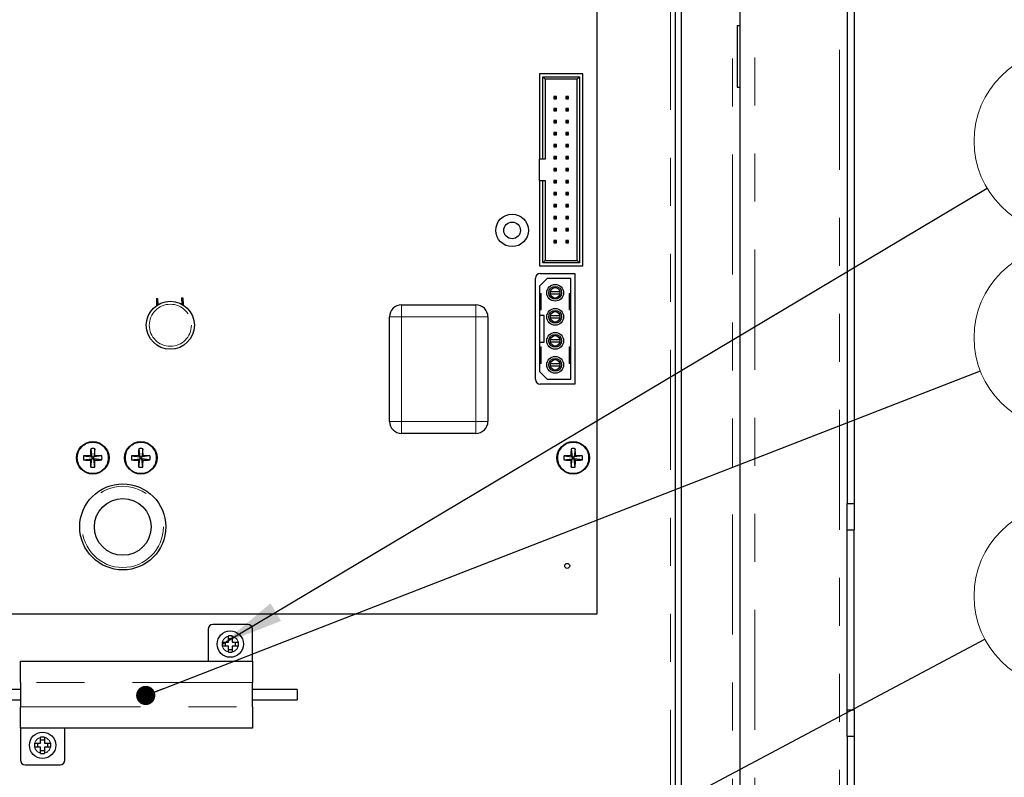
# Model space of a CAD drawing. Units: inches. Extents: x 0.3 to 21.8, y 0.2 to 16.9.
# Drawn here: x 18.6 to 20.7, y 11.9 to 13.4 of the extents above; entities that cross this region are included whole.
import ezdxf

# ---------------------------------------------------------------- set-up
doc = ezdxf.new("R2010")
doc.units = ezdxf.units.IN
doc.header["$MEASUREMENT"] = 0
doc.linetypes.add('PHANTOM', pattern=[0.5, 0.25, -0.05, 0.05, -0.05, 0.05, -0.05])
doc.styles.add('SLDTEXTSTYLE0', font='TXT', dxfattribs={"width": 0.75})
doc.dimstyles.new('SLDDIMSTYLE1', dxfattribs={"dimtxt": 0.18, "dimasz": 0.04, "dimexe": 0, "dimexo": 0.0625, "dimgap": 0, "dimtad": 0, "dimtih": 1, "dimtoh": 1, "dimdec": 0, "dimrnd": 1e-09, "dimzin": 0, "dimdsep": 46, "dimtxsty": 'Standard', "dimblk1": 'DOT', "dimblk2": 'DOT', "dimsah": 1, "dimcen": 0.09, "dimadec": 0, "dimazin": 0, "dimtfac": 0.04, "dimtdec": 0, "dimtofl": 0, "dimtmove": 0, "dimatfit": 3, "dimldrblk": 'DOT', "dimfxl": 0, "dimfrac": 2, "dimtolj": 1, "dimtzin": 0, "dimarcsym": 0})
doc.dimstyles.new('SLDDIMSTYLE2', dxfattribs={"dimtxt": 0.18, "dimasz": 0.13, "dimexe": 0, "dimexo": 0.0625, "dimgap": 0, "dimtad": 0, "dimtih": 1, "dimtoh": 1, "dimdec": 0, "dimrnd": 1e-09, "dimzin": 0, "dimdsep": 46, "dimtxsty": 'Standard', "dimsah": 1, "dimcen": 0.09, "dimadec": 0, "dimazin": 0, "dimtfac": 0.13, "dimtdec": 0, "dimtofl": 0, "dimtmove": 0, "dimatfit": 3, "dimfxl": 0, "dimfrac": 2, "dimtolj": 1, "dimtzin": 0, "dimarcsym": 0})

# ---------------------------------------------------------------- blocks, each defined once
blk = doc.blocks.new('SW_NOTE_0_12')
at = {"color": 0, "linetype": 'Continuous', "lineweight": 0}
blk.add_circle((0.1785, 0.0694), 0.1915, dxfattribs=at)
at = {"color": 0, "linetype": 'Continuous', "lineweight": 0, "insert": (0.0767, 0.1407), "char_height": 0.1378, "attachment_point": 1, "style": 'SLDTEXTSTYLE0'}
blk.add_mtext('16', dxfattribs=at)
blk = doc.blocks.new('_Dot')
at = {"color": 0, "linetype": 'ByBlock', "lineweight": -2}
blk.add_line((-0.5, 0), (-1, 0), dxfattribs=at)
at = {"color": 0, "linetype": 'ByBlock', "const_width": 0.5}
blk.add_lwpolyline([(-0.25, 0, 1), (0.25, 0, 1)], format="xyb", close=True, dxfattribs=at)
blk = doc.blocks.new('SW_NOTE_0_13')
at = {"color": 0, "linetype": 'Continuous', "lineweight": 0}
blk.add_circle((0.1645, 0.0981), 0.1915, dxfattribs=at)
at = {"color": 0, "linetype": 'Continuous', "lineweight": 0, "insert": (0.1136, 0.1694), "char_height": 0.1378, "attachment_point": 1, "style": 'SLDTEXTSTYLE0'}
blk.add_mtext('5', dxfattribs=at)
blk = doc.blocks.new('SW_NOTE_0_14')
at = {"color": 0, "linetype": 'Continuous', "lineweight": 0}
blk.add_circle((0.1691, 0.0899), 0.1915, dxfattribs=at)
at = {"color": 0, "linetype": 'Continuous', "lineweight": 0, "insert": (0.0673, 0.1612), "char_height": 0.1378, "attachment_point": 1, "style": 'SLDTEXTSTYLE0'}
blk.add_mtext('19', dxfattribs=at)

msp = doc.modelspace()

# ---------------------------------------------------------------- linework, layer by layer
at = {"color": 8, "linetype": 'PHANTOM', "lineweight": 18}
for p, q in [((20.3295, 15.6271), (20.3295, 8.7521)), ((20.1531, 8.9607), (20.1531, 15.4184)), ((20.1069, 15.409), (20.1069, 10.6407)), ((19.9773, 15.0021), (19.9773, 10.6407)), ((19.4178, 12.8458), (19.4178, 12.8208)), ((19.5725, 12.8458), (19.5725, 12.8208)), ((19.4178, 12.8208), (19.3928, 12.8208)), ((19.5725, 12.8208), (19.4178, 12.8208)), ((19.4178, 12.8208), (19.4178, 12.6031)), ((19.5975, 12.8208), (19.5725, 12.8208)), ((19.5725, 12.6031), (19.5725, 12.8208)), ((19.4178, 12.6031), (19.3928, 12.6031)), ((19.4178, 12.6031), (19.5725, 12.6031)), ((19.4178, 12.6031), (19.4178, 12.5781)), ((19.5975, 12.6031), (19.5725, 12.6031)), ((19.5725, 12.6031), (19.5725, 12.5781)), ((19.1075, 12.0595), (18.6242, 12.0595)), ((18.6242, 12.0083), (19.1075, 12.0083))]:
    msp.add_line(p, q, dxfattribs=at)
at = {"color": 7, "linetype": 'Continuous', "lineweight": 25}
for p, q in [((20.3451, 15.5958), (20.3451, 12.4321)), ((20.36, 15.5958), (20.36, 12.4321)), ((20.1225, 8.9607), (20.1225, 15.4184)), ((19.9871, 14.9396), (19.9871, 10.6407)), ((20, 14.9396), (20, 10.6407)), ((19.825, 12.2021), (19.825, 14.3583)), ((20.1166, 13.4275), (20.1225, 13.4275)), ((20.1166, 13.4275), (20.1166, 13.299)), ((19.7052, 13.3271), (19.7052, 13.1492)), ((19.7948, 13.3271), (19.7052, 13.3271)), ((19.7948, 12.9271), (19.7948, 13.3271)), ((19.7116, 13.3207), (19.7884, 13.3207)), ((19.7116, 13.1492), (19.7116, 13.3207)), ((19.7165, 13.3158), (19.7116, 13.3207)), ((19.7835, 13.3158), (19.7165, 13.3158)), ((19.7165, 13.3158), (19.7165, 13.1492)), ((19.7835, 13.3158), (19.7884, 13.3207)), ((19.7835, 12.9384), (19.7835, 13.3158)), ((19.7884, 13.3207), (19.7884, 12.9335)), ((20.1166, 13.299), (20.1225, 13.299)), ((19.737, 13.2776), (19.735, 13.2796)), ((19.74, 13.2796), (19.735, 13.2796)), ((19.735, 13.2796), (19.735, 13.2746)), ((19.735, 13.2746), (19.737, 13.2765)), ((19.735, 13.2746), (19.74, 13.2746)), ((19.737, 13.2765), (19.737, 13.2776)), ((19.738, 13.2776), (19.737, 13.2776)), ((19.737, 13.2765), (19.738, 13.2765)), ((19.738, 13.2776), (19.74, 13.2796)), ((19.738, 13.2765), (19.738, 13.2776)), ((19.74, 13.2746), (19.738, 13.2765)), ((19.74, 13.2746), (19.74, 13.2796)), ((19.76, 13.2796), (19.762, 13.2776)), ((19.765, 13.2796), (19.76, 13.2796)), ((19.76, 13.2796), (19.76, 13.2746)), ((19.762, 13.2765), (19.76, 13.2746)), ((19.76, 13.2746), (19.765, 13.2746)), ((19.763, 13.2776), (19.762, 13.2776)), ((19.762, 13.2776), (19.762, 13.2765)), ((19.762, 13.2765), (19.763, 13.2765)), ((19.765, 13.2796), (19.763, 13.2776)), ((19.763, 13.2776), (19.763, 13.2765)), ((19.763, 13.2765), (19.765, 13.2746)), ((19.765, 13.2746), (19.765, 13.2796)), ((19.737, 13.2526), (19.735, 13.2546)), ((19.74, 13.2546), (19.735, 13.2546)), ((19.735, 13.2546), (19.735, 13.2496)), ((19.735, 13.2496), (19.737, 13.2515)), ((19.735, 13.2496), (19.74, 13.2496)), ((19.737, 13.2515), (19.737, 13.2526)), ((19.738, 13.2526), (19.737, 13.2526)), ((19.737, 13.2515), (19.738, 13.2515)), ((19.738, 13.2526), (19.74, 13.2546)), ((19.738, 13.2515), (19.738, 13.2526)), ((19.74, 13.2496), (19.738, 13.2515)), ((19.74, 13.2496), (19.74, 13.2546)), ((19.76, 13.2546), (19.762, 13.2526)), ((19.765, 13.2546), (19.76, 13.2546)), ((19.76, 13.2546), (19.76, 13.2496)), ((19.762, 13.2515), (19.76, 13.2496)), ((19.76, 13.2496), (19.765, 13.2496)), ((19.763, 13.2526), (19.762, 13.2526)), ((19.762, 13.2526), (19.762, 13.2515)), ((19.762, 13.2515), (19.763, 13.2515)), ((19.765, 13.2546), (19.763, 13.2526)), ((19.763, 13.2526), (19.763, 13.2515)), ((19.763, 13.2515), (19.765, 13.2496)), ((19.765, 13.2496), (19.765, 13.2546)), ((19.735, 13.2296), (19.735, 13.2246)), ((19.737, 13.2276), (19.735, 13.2296)), ((19.74, 13.2296), (19.735, 13.2296)), ((19.735, 13.2246), (19.737, 13.2265)), ((19.735, 13.2246), (19.74, 13.2246)), ((19.737, 13.2265), (19.737, 13.2276)), ((19.738, 13.2276), (19.737, 13.2276)), ((19.737, 13.2265), (19.738, 13.2265)), ((19.738, 13.2276), (19.74, 13.2296)), ((19.738, 13.2265), (19.738, 13.2276)), ((19.74, 13.2246), (19.738, 13.2265)), ((19.74, 13.2246), (19.74, 13.2296)), ((19.76, 13.2296), (19.76, 13.2246)), ((19.76, 13.2296), (19.762, 13.2276)), ((19.765, 13.2296), (19.76, 13.2296)), ((19.762, 13.2265), (19.76, 13.2246)), ((19.76, 13.2246), (19.765, 13.2246)), ((19.762, 13.2276), (19.762, 13.2265)), ((19.763, 13.2276), (19.762, 13.2276)), ((19.762, 13.2265), (19.763, 13.2265)), ((19.765, 13.2296), (19.763, 13.2276)), ((19.763, 13.2276), (19.763, 13.2265)), ((19.763, 13.2265), (19.765, 13.2246)), ((19.765, 13.2246), (19.765, 13.2296)), ((19.735, 13.2046), (19.735, 13.1996)), ((19.737, 13.2026), (19.735, 13.2046)), ((19.74, 13.2046), (19.735, 13.2046)), ((19.735, 13.1996), (19.737, 13.2015)), ((19.735, 13.1996), (19.74, 13.1996)), ((19.737, 13.2015), (19.737, 13.2026)), ((19.738, 13.2026), (19.737, 13.2026)), ((19.737, 13.2015), (19.738, 13.2015)), ((19.738, 13.2026), (19.74, 13.2046)), ((19.738, 13.2015), (19.738, 13.2026)), ((19.74, 13.1996), (19.738, 13.2015)), ((19.74, 13.1996), (19.74, 13.2046)), ((19.76, 13.2046), (19.762, 13.2026)), ((19.765, 13.2046), (19.76, 13.2046)), ((19.76, 13.2046), (19.76, 13.1996)), ((19.762, 13.2015), (19.76, 13.1996)), ((19.76, 13.1996), (19.765, 13.1996)), ((19.763, 13.2026), (19.762, 13.2026)), ((19.762, 13.2026), (19.762, 13.2015)), ((19.762, 13.2015), (19.763, 13.2015)), ((19.765, 13.2046), (19.763, 13.2026)), ((19.763, 13.2026), (19.763, 13.2015)), ((19.763, 13.2015), (19.765, 13.1996)), ((19.765, 13.1996), (19.765, 13.2046)), ((19.735, 13.1796), (19.735, 13.1746)), ((19.737, 13.1776), (19.735, 13.1796)), ((19.74, 13.1796), (19.735, 13.1796)), ((19.738, 13.1776), (19.74, 13.1796)), ((19.74, 13.1746), (19.74, 13.1796)), ((19.76, 13.1796), (19.762, 13.1776)), ((19.765, 13.1796), (19.76, 13.1796)), ((19.76, 13.1796), (19.76, 13.1746)), ((19.765, 13.1796), (19.763, 13.1776)), ((19.765, 13.1746), (19.765, 13.1796)), ((19.735, 13.1746), (19.737, 13.1765)), ((19.735, 13.1746), (19.74, 13.1746)), ((19.737, 13.1765), (19.737, 13.1776)), ((19.738, 13.1776), (19.737, 13.1776)), ((19.737, 13.1765), (19.738, 13.1765)), ((19.738, 13.1765), (19.738, 13.1776)), ((19.74, 13.1746), (19.738, 13.1765)), ((19.762, 13.1765), (19.76, 13.1746)), ((19.76, 13.1746), (19.765, 13.1746)), ((19.763, 13.1776), (19.762, 13.1776)), ((19.762, 13.1776), (19.762, 13.1765)), ((19.762, 13.1765), (19.763, 13.1765)), ((19.763, 13.1776), (19.763, 13.1765)), ((19.763, 13.1765), (19.765, 13.1746)), ((19.7116, 13.1492), (19.7052, 13.1492)), ((19.7052, 13.1049), (19.7052, 13.1492)), ((19.7165, 13.1492), (19.7116, 13.1492)), ((19.735, 13.1546), (19.735, 13.1496)), ((19.737, 13.1526), (19.735, 13.1546)), ((19.74, 13.1546), (19.735, 13.1546)), ((19.735, 13.1496), (19.737, 13.1515)), ((19.735, 13.1496), (19.74, 13.1496)), ((19.737, 13.1515), (19.737, 13.1526)), ((19.738, 13.1526), (19.737, 13.1526)), ((19.737, 13.1515), (19.738, 13.1515)), ((19.738, 13.1526), (19.74, 13.1546)), ((19.738, 13.1515), (19.738, 13.1526)), ((19.74, 13.1496), (19.738, 13.1515)), ((19.74, 13.1496), (19.74, 13.1546)), ((19.76, 13.1546), (19.762, 13.1526)), ((19.765, 13.1546), (19.76, 13.1546)), ((19.76, 13.1546), (19.76, 13.1496)), ((19.762, 13.1515), (19.76, 13.1496)), ((19.76, 13.1496), (19.765, 13.1496)), ((19.763, 13.1526), (19.762, 13.1526)), ((19.762, 13.1526), (19.762, 13.1515)), ((19.762, 13.1515), (19.763, 13.1515)), ((19.765, 13.1546), (19.763, 13.1526)), ((19.763, 13.1526), (19.763, 13.1515)), ((19.763, 13.1515), (19.765, 13.1496)), ((19.765, 13.1496), (19.765, 13.1546)), ((19.735, 13.1296), (19.735, 13.1246)), ((19.737, 13.1276), (19.735, 13.1296)), ((19.74, 13.1296), (19.735, 13.1296)), ((19.735, 13.1246), (19.737, 13.1265)), ((19.735, 13.1246), (19.74, 13.1246)), ((19.737, 13.1265), (19.737, 13.1276)), ((19.738, 13.1276), (19.737, 13.1276)), ((19.737, 13.1265), (19.738, 13.1265)), ((19.738, 13.1276), (19.74, 13.1296)), ((19.738, 13.1265), (19.738, 13.1276)), ((19.74, 13.1246), (19.738, 13.1265)), ((19.74, 13.1246), (19.74, 13.1296)), ((19.76, 13.1296), (19.762, 13.1276)), ((19.765, 13.1296), (19.76, 13.1296)), ((19.76, 13.1296), (19.76, 13.1246)), ((19.762, 13.1265), (19.76, 13.1246)), ((19.76, 13.1246), (19.765, 13.1246)), ((19.762, 13.1276), (19.762, 13.1265)), ((19.763, 13.1276), (19.762, 13.1276)), ((19.762, 13.1265), (19.763, 13.1265)), ((19.765, 13.1296), (19.763, 13.1276)), ((19.763, 13.1276), (19.763, 13.1265)), ((19.763, 13.1265), (19.765, 13.1246)), ((19.765, 13.1246), (19.765, 13.1296)), ((19.7052, 13.1049), (19.7116, 13.1049)), ((19.7052, 13.1049), (19.7052, 12.9271)), ((19.7116, 12.9335), (19.7116, 13.1049)), ((19.7116, 13.1049), (19.7165, 13.1049)), ((19.7165, 13.1049), (19.7165, 12.9384)), ((19.735, 13.1046), (19.735, 13.0996)), ((19.737, 13.1026), (19.735, 13.1046)), ((19.74, 13.1046), (19.735, 13.1046)), ((19.735, 13.0996), (19.737, 13.1015)), ((19.735, 13.0996), (19.74, 13.0996)), ((19.737, 13.1015), (19.737, 13.1026)), ((19.738, 13.1026), (19.737, 13.1026)), ((19.737, 13.1015), (19.738, 13.1015)), ((19.738, 13.1026), (19.74, 13.1046)), ((19.738, 13.1015), (19.738, 13.1026)), ((19.74, 13.0996), (19.738, 13.1015)), ((19.74, 13.0996), (19.74, 13.1046)), ((19.76, 13.1046), (19.762, 13.1026)), ((19.765, 13.1046), (19.76, 13.1046)), ((19.76, 13.1046), (19.76, 13.0996)), ((19.762, 13.1015), (19.76, 13.0996)), ((19.76, 13.0996), (19.765, 13.0996)), ((19.763, 13.1026), (19.762, 13.1026)), ((19.762, 13.1026), (19.762, 13.1015)), ((19.762, 13.1015), (19.763, 13.1015)), ((19.765, 13.1046), (19.763, 13.1026)), ((19.763, 13.1026), (19.763, 13.1015)), ((19.763, 13.1015), (19.765, 13.0996)), ((19.765, 13.0996), (19.765, 13.1046)), ((19.735, 13.0796), (19.735, 13.0746)), ((19.737, 13.0776), (19.735, 13.0796)), ((19.74, 13.0796), (19.735, 13.0796)), ((19.735, 13.0746), (19.737, 13.0765)), ((19.737, 13.0765), (19.737, 13.0776)), ((19.738, 13.0776), (19.737, 13.0776)), ((19.737, 13.0765), (19.738, 13.0765)), ((19.738, 13.0776), (19.74, 13.0796)), ((19.738, 13.0765), (19.738, 13.0776)), ((19.74, 13.0746), (19.738, 13.0765)), ((19.74, 13.0746), (19.74, 13.0796)), ((19.76, 13.0796), (19.762, 13.0776)), ((19.765, 13.0796), (19.76, 13.0796)), ((19.76, 13.0796), (19.76, 13.0746)), ((19.762, 13.0765), (19.76, 13.0746)), ((19.763, 13.0776), (19.762, 13.0776)), ((19.762, 13.0776), (19.762, 13.0765)), ((19.762, 13.0765), (19.763, 13.0765)), ((19.765, 13.0796), (19.763, 13.0776)), ((19.763, 13.0776), (19.763, 13.0765)), ((19.763, 13.0765), (19.765, 13.0746)), ((19.765, 13.0746), (19.765, 13.0796)), ((19.735, 13.0746), (19.74, 13.0746)), ((19.76, 13.0746), (19.765, 13.0746)), ((19.735, 13.0546), (19.735, 13.0496)), ((19.737, 13.0526), (19.735, 13.0546)), ((19.74, 13.0546), (19.735, 13.0546)), ((19.735, 13.0496), (19.737, 13.0515)), ((19.735, 13.0496), (19.74, 13.0496)), ((19.737, 13.0515), (19.737, 13.0526)), ((19.738, 13.0526), (19.737, 13.0526)), ((19.737, 13.0515), (19.738, 13.0515)), ((19.738, 13.0526), (19.74, 13.0546)), ((19.738, 13.0515), (19.738, 13.0526)), ((19.74, 13.0496), (19.738, 13.0515)), ((19.74, 13.0496), (19.74, 13.0546)), ((19.76, 13.0546), (19.762, 13.0526)), ((19.765, 13.0546), (19.76, 13.0546)), ((19.76, 13.0546), (19.76, 13.0496)), ((19.762, 13.0515), (19.76, 13.0496)), ((19.76, 13.0496), (19.765, 13.0496)), ((19.762, 13.0526), (19.762, 13.0515)), ((19.763, 13.0526), (19.762, 13.0526)), ((19.762, 13.0515), (19.763, 13.0515)), ((19.765, 13.0546), (19.763, 13.0526)), ((19.763, 13.0526), (19.763, 13.0515)), ((19.763, 13.0515), (19.765, 13.0496)), ((19.765, 13.0496), (19.765, 13.0546)), ((19.737, 13.0276), (19.735, 13.0296)), ((19.74, 13.0296), (19.735, 13.0296)), ((19.735, 13.0296), (19.735, 13.0246)), ((19.735, 13.0246), (19.737, 13.0265)), ((19.735, 13.0246), (19.74, 13.0246)), ((19.738, 13.0276), (19.737, 13.0276)), ((19.737, 13.0265), (19.737, 13.0276)), ((19.737, 13.0265), (19.738, 13.0265)), ((19.738, 13.0276), (19.74, 13.0296)), ((19.738, 13.0265), (19.738, 13.0276)), ((19.74, 13.0246), (19.738, 13.0265)), ((19.74, 13.0246), (19.74, 13.0296)), ((19.76, 13.0296), (19.76, 13.0246)), ((19.76, 13.0296), (19.762, 13.0276)), ((19.765, 13.0296), (19.76, 13.0296)), ((19.762, 13.0265), (19.76, 13.0246)), ((19.76, 13.0246), (19.765, 13.0246)), ((19.762, 13.0276), (19.762, 13.0265)), ((19.763, 13.0276), (19.762, 13.0276)), ((19.762, 13.0265), (19.763, 13.0265)), ((19.765, 13.0296), (19.763, 13.0276)), ((19.763, 13.0276), (19.763, 13.0265)), ((19.763, 13.0265), (19.765, 13.0246)), ((19.765, 13.0246), (19.765, 13.0296)), ((19.737, 13.0026), (19.735, 13.0046)), ((19.74, 13.0046), (19.735, 13.0046)), ((19.735, 13.0046), (19.735, 12.9996)), ((19.735, 12.9996), (19.737, 13.0015)), ((19.735, 12.9996), (19.74, 12.9996)), ((19.738, 13.0026), (19.737, 13.0026)), ((19.737, 13.0015), (19.737, 13.0026)), ((19.737, 13.0015), (19.738, 13.0015)), ((19.738, 13.0026), (19.74, 13.0046)), ((19.738, 13.0015), (19.738, 13.0026)), ((19.74, 12.9996), (19.738, 13.0015)), ((19.74, 12.9996), (19.74, 13.0046)), ((19.76, 13.0046), (19.76, 12.9996)), ((19.76, 13.0046), (19.762, 13.0026)), ((19.765, 13.0046), (19.76, 13.0046)), ((19.762, 13.0015), (19.76, 12.9996)), ((19.76, 12.9996), (19.765, 12.9996)), ((19.762, 13.0026), (19.762, 13.0015)), ((19.763, 13.0026), (19.762, 13.0026)), ((19.762, 13.0015), (19.763, 13.0015)), ((19.765, 13.0046), (19.763, 13.0026)), ((19.763, 13.0026), (19.763, 13.0015)), ((19.763, 13.0015), (19.765, 12.9996)), ((19.765, 12.9996), (19.765, 13.0046)), ((19.737, 12.9776), (19.735, 12.9796)), ((19.74, 12.9796), (19.735, 12.9796)), ((19.735, 12.9796), (19.735, 12.9746)), ((19.735, 12.9746), (19.737, 12.9765)), ((19.735, 12.9746), (19.74, 12.9746)), ((19.737, 12.9765), (19.737, 12.9776)), ((19.738, 12.9776), (19.737, 12.9776)), ((19.737, 12.9765), (19.738, 12.9765)), ((19.738, 12.9776), (19.74, 12.9796)), ((19.738, 12.9765), (19.738, 12.9776)), ((19.74, 12.9746), (19.738, 12.9765)), ((19.74, 12.9746), (19.74, 12.9796)), ((19.76, 12.9796), (19.762, 12.9776)), ((19.765, 12.9796), (19.76, 12.9796)), ((19.76, 12.9796), (19.76, 12.9746)), ((19.762, 12.9765), (19.76, 12.9746)), ((19.76, 12.9746), (19.765, 12.9746)), ((19.763, 12.9776), (19.762, 12.9776)), ((19.762, 12.9776), (19.762, 12.9765)), ((19.762, 12.9765), (19.763, 12.9765)), ((19.765, 12.9796), (19.763, 12.9776)), ((19.763, 12.9776), (19.763, 12.9765)), ((19.763, 12.9765), (19.765, 12.9746)), ((19.765, 12.9746), (19.765, 12.9796)), ((19.7165, 12.9384), (19.7116, 12.9335)), ((19.7884, 12.9335), (19.7116, 12.9335)), ((19.7165, 12.9384), (19.7835, 12.9384)), ((19.7835, 12.9384), (19.7884, 12.9335)), ((19.7052, 12.9271), (19.7948, 12.9271)), ((19.6967, 12.6903), (19.6967, 12.9013)), ((19.7211, 12.9009), (19.705, 12.8848)), ((19.7066, 12.9112), (19.7782, 12.9112)), ((19.77, 12.9009), (19.7211, 12.9009)), ((19.77, 12.6908), (19.77, 12.9009)), ((19.7782, 12.9112), (19.7782, 12.6805)), ((19.705, 12.8848), (19.705, 12.7069)), ((18.9075, 12.8587), (18.91, 12.8587)), ((18.9075, 12.8587), (18.9078, 12.8442)), ((18.91, 12.8587), (18.9103, 12.8458)), ((18.9599, 12.86), (18.9624, 12.8601)), ((18.9599, 12.86), (18.9603, 12.8471)), ((18.9624, 12.8601), (18.9628, 12.8456)), ((19.705, 12.8696), (19.7083, 12.8696)), ((19.7083, 12.8352), (19.7083, 12.8696)), ((19.7667, 12.8696), (19.7667, 12.8352)), ((19.7667, 12.8696), (19.77, 12.8696)), ((19.4178, 12.8458), (19.5725, 12.8458)), ((19.7083, 12.8352), (19.705, 12.8352)), ((19.77, 12.8352), (19.7667, 12.8352)), ((19.3928, 12.6031), (19.3928, 12.8208)), ((19.5975, 12.8208), (19.5975, 12.6031)), ((19.7148, 12.8234), (19.705, 12.8234)), ((19.7148, 12.7683), (19.7148, 12.8234)), ((19.705, 12.7683), (19.7148, 12.7683)), ((19.705, 12.7583), (19.7083, 12.7583)), ((19.7083, 12.7233), (19.7083, 12.7583)), ((19.7667, 12.7583), (19.7667, 12.7233)), ((19.7667, 12.7583), (19.77, 12.7583)), ((19.7083, 12.7233), (19.705, 12.7233)), ((19.77, 12.7233), (19.7667, 12.7233)), ((19.705, 12.7069), (19.7211, 12.6908)), ((19.7211, 12.6908), (19.77, 12.6908)), ((19.7782, 12.6805), (19.7066, 12.6805)), ((19.5725, 12.5781), (19.4178, 12.5781)), ((18.7707, 12.5461), (18.7727, 12.5294)), ((18.7793, 12.5461), (18.7773, 12.5294)), ((18.8707, 12.5461), (18.8727, 12.5294)), ((18.8793, 12.5461), (18.8773, 12.5294)), ((19.7707, 12.5461), (19.7727, 12.5294)), ((19.7793, 12.5461), (19.7773, 12.5294)), ((18.7559, 12.5314), (18.7727, 12.5294)), ((18.7559, 12.5228), (18.7727, 12.5248)), ((18.7727, 12.5294), (18.7704, 12.5317)), ((18.7704, 12.5225), (18.7727, 12.5248)), ((18.7707, 12.508), (18.7727, 12.5248)), ((18.7727, 12.5294), (18.7773, 12.5294)), ((18.7727, 12.5294), (18.7727, 12.5248)), ((18.7773, 12.5248), (18.7727, 12.5248)), ((18.7796, 12.5317), (18.7773, 12.5294)), ((18.7941, 12.5314), (18.7773, 12.5294)), ((18.7773, 12.5248), (18.7773, 12.5294)), ((18.7793, 12.508), (18.7773, 12.5248)), ((18.7773, 12.5248), (18.7796, 12.5225)), ((18.7941, 12.5228), (18.7773, 12.5248)), ((18.8559, 12.5314), (18.8727, 12.5294)), ((18.8559, 12.5228), (18.8727, 12.5248)), ((18.8727, 12.5294), (18.8704, 12.5317)), ((18.8704, 12.5225), (18.8727, 12.5248)), ((18.8707, 12.508), (18.8727, 12.5248)), ((18.8727, 12.5294), (18.8773, 12.5294)), ((18.8727, 12.5294), (18.8727, 12.5248)), ((18.8773, 12.5248), (18.8727, 12.5248)), ((18.8796, 12.5317), (18.8773, 12.5294)), ((18.8941, 12.5314), (18.8773, 12.5294)), ((18.8773, 12.5248), (18.8773, 12.5294)), ((18.8793, 12.508), (18.8773, 12.5248)), ((18.8773, 12.5248), (18.8796, 12.5225)), ((18.8941, 12.5228), (18.8773, 12.5248)), ((19.7559, 12.5314), (19.7727, 12.5294)), ((19.7559, 12.5228), (19.7727, 12.5248)), ((19.7727, 12.5294), (19.7704, 12.5317)), ((19.7704, 12.5225), (19.7727, 12.5248)), ((19.7707, 12.508), (19.7727, 12.5248)), ((19.7727, 12.5294), (19.7773, 12.5294)), ((19.7727, 12.5294), (19.7727, 12.5248)), ((19.7773, 12.5248), (19.7727, 12.5248)), ((19.7796, 12.5317), (19.7773, 12.5294)), ((19.7941, 12.5314), (19.7773, 12.5294)), ((19.7773, 12.5248), (19.7773, 12.5294)), ((19.7793, 12.508), (19.7773, 12.5248)), ((19.7773, 12.5248), (19.7796, 12.5225)), ((19.7941, 12.5228), (19.7773, 12.5248)), ((20.3451, 12.4321), (20.36, 12.4321)), ((20.3451, 12.3771), (20.3451, 12.4321)), ((20.36, 12.4321), (20.36, 12.3771)), ((20.3451, 12.3771), (20.36, 12.3771)), ((20.3451, 12.0021), (20.3451, 12.3771)), ((20.36, 12.0021), (20.36, 12.3771)), ((16.825, 12.2021), (19.825, 12.2021)), ((19.0977, 12.1801), (19.0248, 12.1801)), ((19.015, 12.1702), (19.015, 12.1038)), ((19.0572, 12.1562), (19.0572, 12.1556)), ((19.0572, 12.1432), (19.0572, 12.1556)), ((19.0652, 12.1556), (19.0652, 12.1562)), ((19.0652, 12.1556), (19.0652, 12.1432)), ((19.1075, 12.1038), (19.1075, 12.1702)), ((19.0448, 12.1432), (19.0442, 12.1432)), ((19.0442, 12.1352), (19.0448, 12.1352)), ((19.0448, 12.1432), (19.0572, 12.1432)), ((19.0572, 12.1352), (19.0448, 12.1352)), ((19.0503, 12.1432), (19.0503, 12.1352)), ((19.0652, 12.1501), (19.0572, 12.1501)), ((19.0572, 12.1228), (19.0572, 12.1352)), ((19.0652, 12.1432), (19.0776, 12.1432)), ((19.0652, 12.1352), (19.0652, 12.1228)), ((19.0776, 12.1352), (19.0652, 12.1352)), ((19.0721, 12.1352), (19.0721, 12.1432)), ((19.0782, 12.1432), (19.0776, 12.1432)), ((19.0776, 12.1352), (19.0782, 12.1352)), ((19.0572, 12.1283), (19.0652, 12.1283)), ((19.0572, 12.1228), (19.0572, 12.1222)), ((19.0652, 12.1222), (19.0652, 12.1228)), ((18.6242, 12.0595), (18.6242, 12.1038)), ((18.6242, 12.1038), (19.1075, 12.1038)), ((19.1075, 12.1038), (19.1075, 12.0595)), ((18.6242, 12.0595), (18.6242, 12.0083)), ((19.1075, 12.0083), (19.1075, 12.0595)), ((18.6242, 12.0447), (18.5312, 12.0447)), ((19.2005, 12.0447), (19.1075, 12.0447)), ((19.2005, 12.0447), (19.2005, 12.0231)), ((18.5312, 12.0231), (18.6242, 12.0231)), ((19.1075, 12.0231), (19.2005, 12.0231)), ((18.6242, 11.964), (18.6242, 12.0083)), ((19.1075, 12.0083), (19.1075, 11.964)), ((20.3451, 12.0021), (20.36, 12.0021)), ((20.3451, 11.9471), (20.3451, 12.0021)), ((20.36, 12.0021), (20.36, 11.9471)), ((19.1075, 11.964), (18.6242, 11.964)), ((18.6242, 11.964), (18.6242, 11.8976)), ((18.7167, 11.8976), (18.7167, 11.964)), ((18.6541, 11.9326), (18.6535, 11.9326)), ((18.6541, 11.9326), (18.6665, 11.9326)), ((18.6596, 11.9326), (18.6596, 11.9246)), ((18.6665, 11.9456), (18.6665, 11.945)), ((18.6665, 11.9326), (18.6665, 11.945)), ((18.6745, 11.9395), (18.6665, 11.9395)), ((18.6745, 11.945), (18.6745, 11.9456)), ((18.6745, 11.945), (18.6745, 11.9326)), ((18.6745, 11.9326), (18.6869, 11.9326)), ((18.6814, 11.9246), (18.6814, 11.9326)), ((18.6875, 11.9326), (18.6869, 11.9326)), ((20.36, 11.9471), (20.3451, 11.9471)), ((20.3451, 11.9471), (20.3451, 8.7833)), ((20.36, 11.9471), (20.36, 8.7833)), ((18.6535, 11.9246), (18.6541, 11.9246)), ((18.6665, 11.9246), (18.6541, 11.9246)), ((18.6665, 11.9122), (18.6665, 11.9246)), ((18.6665, 11.9177), (18.6745, 11.9177)), ((18.6665, 11.9122), (18.6665, 11.9116)), ((18.6745, 11.9246), (18.6745, 11.9122)), ((18.6869, 11.9246), (18.6745, 11.9246)), ((18.6745, 11.9116), (18.6745, 11.9122)), ((18.6869, 11.9246), (18.6875, 11.9246)), ((18.6341, 11.8877), (18.7069, 11.8877))]:
    msp.add_line(p, q, dxfattribs=at)
for centre, radius in [((19.6479, 13.0008), 0.0338), ((19.6479, 13.0008), 0.0173), ((19.7375, 12.8708), 0.0174), ((19.7375, 12.8708), 0.0133), ((18.9364, 12.8032), 0.05), ((19.7375, 12.8208), 0.0174), ((19.7375, 12.8208), 0.0133), ((19.7375, 12.7708), 0.0174), ((19.7375, 12.7708), 0.0133), ((19.7375, 12.7208), 0.0174), ((19.7375, 12.7208), 0.0133), ((18.775, 12.5271), 0.0338), ((18.875, 12.5271), 0.0338), ((19.775, 12.5271), 0.0338), ((18.8375, 12.3833), 0.0896), ((18.8375, 12.3833), 0.0591), ((19.7625, 12.3021), 0.00519), ((19.0612, 12.1392), 0.0274), ((18.6705, 11.9286), 0.0274)]:
    msp.add_circle(centre, radius, dxfattribs=at)
at = {"color": 8, "linetype": 'PHANTOM', "lineweight": 18}
for centre, radius in [((18.9364, 12.8032), 0.0438), ((18.775, 12.5271), 0.0322), ((18.875, 12.5271), 0.0322), ((19.775, 12.5271), 0.0322), ((18.8375, 12.3833), 0.0846)]:
    msp.add_circle(centre, radius, dxfattribs=at)
at = {"color": 7, "linetype": 'Continuous', "lineweight": 25}
for centre, radius, start, end in [((19.7066, 12.9013), 0.00984, 90, 180), ((19.7375, 12.8708), 0.0103, 169.0194, 190.9806), ((19.7375, 12.8708), 0.0103, 10.9806, 169.0194), ((19.7375, 12.8708), 0.0103, 349.0194, 10.9806), ((19.7375, 12.8708), 0.0103, 190.9806, 349.0194), ((19.4178, 12.8208), 0.025, 90, 180), ((19.5725, 12.8208), 0.025, 0, 90), ((19.7375, 12.8208), 0.0103, 10.9806, 169.0194), ((19.7375, 12.8208), 0.0103, 169.0194, 190.9806), ((19.7375, 12.8208), 0.0103, 190.9806, 349.0194), ((19.7375, 12.8208), 0.0103, 349.0194, 10.9806), ((19.7375, 12.7708), 0.0103, 169.0194, 190.9806), ((19.7375, 12.7708), 0.0103, 10.9806, 169.0194), ((19.7375, 12.7708), 0.0103, 190.9806, 349.0194), ((19.7375, 12.7708), 0.0103, 349.0194, 10.9806), ((19.7375, 12.7208), 0.0103, 10.9806, 169.0194), ((19.7375, 12.7208), 0.0103, 169.0194, 190.9806), ((19.7375, 12.7208), 0.0103, 190.9806, 349.0194), ((19.7375, 12.7208), 0.0103, 349.0194, 10.9806), ((19.7066, 12.6903), 0.00984, 180, 270), ((19.4178, 12.6031), 0.025, 180, 270), ((19.5725, 12.6031), 0.025, 270, 0), ((19.3034, 12.5276), 0.5331, 178.0047, 179.5614), ((18.775, 12.4641), 0.0822, 87.0143, 92.9857), ((18.2465, 12.5276), 0.5331, 0.4386, 1.9953), ((19.4034, 12.5276), 0.5331, 178.0047, 179.5614), ((18.875, 12.4641), 0.0822, 87.0143, 92.9857), ((18.3465, 12.5276), 0.5331, 0.4386, 1.9953), ((20.3034, 12.5276), 0.5331, 178.0047, 179.5614), ((19.775, 12.4641), 0.0822, 87.0143, 92.9857), ((19.2465, 12.5276), 0.5331, 0.4386, 1.9953), ((18.838, 12.5271), 0.0822, 177.0143, 182.9857), ((18.7745, 11.9986), 0.5331, 90.4386, 91.9953), ((18.7745, 13.0555), 0.5331, 268.0047, 269.5614), ((18.7755, 11.9986), 0.5331, 88.0047, 89.5614), ((18.7755, 13.0555), 0.5331, 270.4386, 271.9953), ((18.712, 12.5271), 0.0822, 357.0143, 2.9857), ((18.938, 12.5271), 0.0822, 177.0143, 182.9857), ((18.8745, 11.9986), 0.5331, 90.4386, 91.9953), ((18.8745, 13.0555), 0.5331, 268.0047, 269.5614), ((18.8755, 11.9986), 0.5331, 88.0047, 89.5614), ((18.8755, 13.0555), 0.5331, 270.4386, 271.9953), ((18.812, 12.5271), 0.0822, 357.0143, 2.9857), ((19.838, 12.5271), 0.0822, 177.0143, 182.9857), ((19.7745, 11.9986), 0.5331, 90.4386, 91.9953), ((19.7745, 13.0555), 0.5331, 268.0047, 269.5614), ((19.7755, 11.9986), 0.5331, 88.0047, 89.5614), ((19.7755, 13.0555), 0.5331, 270.4386, 271.9953), ((19.712, 12.5271), 0.0822, 357.0143, 2.9857), ((19.3034, 12.5266), 0.5331, 180.4386, 181.9953), ((18.775, 12.5901), 0.0822, 267.0143, 272.9857), ((18.2465, 12.5266), 0.5331, 358.0047, 359.5614), ((19.4034, 12.5266), 0.5331, 180.4386, 181.9953), ((18.875, 12.5901), 0.0822, 267.0143, 272.9857), ((18.3465, 12.5266), 0.5331, 358.0047, 359.5614), ((20.3034, 12.5266), 0.5331, 180.4386, 181.9953), ((19.775, 12.5901), 0.0822, 267.0143, 272.9857), ((19.2465, 12.5266), 0.5331, 358.0047, 359.5614), ((19.0248, 12.1702), 0.00984, 90, 180), ((19.0977, 12.1702), 0.00984, 0, 90), ((18.6341, 11.8976), 0.00984, 180, 270), ((18.7069, 11.8976), 0.00984, 270, 0)]:
    msp.add_arc(centre, radius, start, end, dxfattribs=at)
at = {"color": 8, "linetype": 'PHANTOM', "lineweight": 18}
for centre, start, end in [((19.0612, 12.1392), 103.7117, 166.2883), ((19.0612, 12.1392), 13.7117, 76.2883), ((19.0612, 12.1392), 193.7117, 256.2883), ((19.0612, 12.1392), 283.7117, 346.2883), ((18.6705, 11.9286), 103.7117, 166.2883), ((18.6705, 11.9286), 13.7117, 76.2883), ((18.6705, 11.9286), 193.7117, 256.2883), ((18.6705, 11.9286), 283.7117, 346.2883)]:
    msp.add_arc(centre, 0.0169, start, end, dxfattribs=at)
at = {"color": 7, "linetype": 'Continuous', "lineweight": 25}
for points, knots in [([(19.7476, 12.8728), (19.7475, 12.8728), (19.7473, 12.8728), (19.7455, 12.8728), (19.743, 12.8728), (19.7398, 12.8728), (19.7363, 12.8728), (19.733, 12.8728), (19.7301, 12.8728), (19.7282, 12.8728), (19.7274, 12.8728), (19.7274, 12.8728), (19.7273, 12.8728)], [0, 0, 0, 0, 0.107372, 0.214745, 0.322117, 0.42949, 0.536862, 0.644235, 0.751607, 0.85898, 0.966352, 1, 1, 1, 1]), ([(19.7273, 12.8689), (19.7275, 12.8689), (19.7277, 12.8689), (19.7294, 12.8689), (19.732, 12.8689), (19.7352, 12.8689), (19.7387, 12.8689), (19.742, 12.8689), (19.7448, 12.8689), (19.7468, 12.8689), (19.7476, 12.8689), (19.7476, 12.8689), (19.7476, 12.8689)], [0, 0, 0, 0, 0.1073725, 0.2147449, 0.3221174, 0.4294898, 0.5368623, 0.6442347, 0.7516072, 0.8589796, 0.9663521, 1, 1, 1, 1]), ([(19.7476, 12.8228), (19.7475, 12.8228), (19.7473, 12.8228), (19.7455, 12.8228), (19.743, 12.8228), (19.7398, 12.8228), (19.7363, 12.8228), (19.733, 12.8228), (19.7301, 12.8228), (19.7282, 12.8228), (19.7274, 12.8228), (19.7274, 12.8228), (19.7273, 12.8228)], [0, 0, 0, 0, 0.107372, 0.214745, 0.322117, 0.42949, 0.536862, 0.644235, 0.751607, 0.85898, 0.966352, 1, 1, 1, 1]), ([(19.7273, 12.8189), (19.7275, 12.8189), (19.7277, 12.8189), (19.7294, 12.8189), (19.732, 12.8189), (19.7352, 12.8189), (19.7387, 12.8189), (19.742, 12.8189), (19.7448, 12.8189), (19.7468, 12.8189), (19.7476, 12.8189), (19.7476, 12.8189), (19.7476, 12.8189)], [0, 0, 0, 0, 0.107372, 0.214745, 0.322117, 0.42949, 0.536862, 0.644235, 0.751607, 0.85898, 0.966352, 1, 1, 1, 1]), ([(19.7476, 12.7728), (19.7475, 12.7728), (19.7473, 12.7728), (19.7455, 12.7728), (19.743, 12.7728), (19.7398, 12.7728), (19.7363, 12.7728), (19.733, 12.7728), (19.7301, 12.7728), (19.7282, 12.7728), (19.7274, 12.7728), (19.7274, 12.7728), (19.7273, 12.7728)], [0, 0, 0, 0, 0.107372, 0.214745, 0.322117, 0.42949, 0.536862, 0.644235, 0.751607, 0.85898, 0.966352, 1, 1, 1, 1]), ([(19.7273, 12.7689), (19.7275, 12.7689), (19.7277, 12.7689), (19.7294, 12.7689), (19.732, 12.7689), (19.7352, 12.7689), (19.7387, 12.7689), (19.742, 12.7689), (19.7448, 12.7689), (19.7468, 12.7689), (19.7476, 12.7689), (19.7476, 12.7689), (19.7476, 12.7689)], [0, 0, 0, 0, 0.107372, 0.214745, 0.322117, 0.42949, 0.536862, 0.644235, 0.751607, 0.85898, 0.966352, 1, 1, 1, 1]), ([(19.7476, 12.7228), (19.7475, 12.7228), (19.7473, 12.7228), (19.7455, 12.7228), (19.743, 12.7228), (19.7398, 12.7228), (19.7363, 12.7228), (19.733, 12.7228), (19.7301, 12.7228), (19.7282, 12.7228), (19.7274, 12.7228), (19.7274, 12.7228), (19.7273, 12.7228)], [0, 0, 0, 0, 0.1073725, 0.2147449, 0.3221174, 0.4294898, 0.5368623, 0.6442347, 0.7516072, 0.8589796, 0.9663521, 1, 1, 1, 1]), ([(19.7273, 12.7189), (19.7275, 12.7189), (19.7277, 12.7189), (19.7294, 12.7189), (19.732, 12.7189), (19.7352, 12.7189), (19.7387, 12.7189), (19.742, 12.7189), (19.7448, 12.7189), (19.7468, 12.7189), (19.7476, 12.7189), (19.7476, 12.7189), (19.7476, 12.7189)], [0, 0, 0, 0, 0.107372, 0.214745, 0.322117, 0.42949, 0.536862, 0.644235, 0.751607, 0.85898, 0.966352, 1, 1, 1, 1])]:
    msp.add_open_spline(points, degree=3, knots=knots, dxfattribs=at)
for points in [[(19.0652, 12.1562), (19.0639, 12.1562), (19.0612, 12.1562), (19.0586, 12.1562), (19.0572, 12.1562)], [(19.0442, 12.1432), (19.0442, 12.1419), (19.0442, 12.1392), (19.0442, 12.1365), (19.0442, 12.1352)], [(19.0782, 12.1352), (19.0782, 12.1365), (19.0782, 12.1392), (19.0782, 12.1419), (19.0782, 12.1432)], [(19.0572, 12.1222), (19.0586, 12.1222), (19.0612, 12.1222), (19.0639, 12.1222), (19.0652, 12.1222)], [(18.6535, 11.9326), (18.6535, 11.9312), (18.6535, 11.9286), (18.6535, 11.9259), (18.6535, 11.9246)], [(18.6745, 11.9456), (18.6732, 11.9456), (18.6705, 11.9456), (18.6678, 11.9456), (18.6665, 11.9456)], [(18.6875, 11.9246), (18.6875, 11.9259), (18.6875, 11.9286), (18.6875, 11.9312), (18.6875, 11.9326)], [(18.6665, 11.9116), (18.6678, 11.9116), (18.6705, 11.9116), (18.6732, 11.9116), (18.6745, 11.9116)]]:
    msp.add_open_spline(points, degree=3, dxfattribs=at)

# ---------------------------------------------------------------- block references
at = {"color": 7, "linetype": 'Continuous', "lineweight": 0}
for name, p in [('SW_NOTE_0_13', (20.6365, 13.0886)), ('SW_NOTE_0_12', (20.6225, 12.708)), ('SW_NOTE_0_14', (20.6319, 12.1494))]:
    msp.add_blockref(name, p, dxfattribs=at)

# ---------------------------------------------------------------- leaders
for points, dimstyle in [([(19.0442, 12.1392), (20.6365, 13.0886)], 'SLDDIMSTYLE2'), ([(18.8852, 12.0323), (20.6225, 12.708)], 'SLDDIMSTYLE1'), ([(19.5005, 11.5479), (20.6319, 12.1494)], 'SLDDIMSTYLE2')]:
    msp.add_leader(points, dimstyle=dimstyle, dxfattribs=at)

doc.saveas('drawing.dxf')
